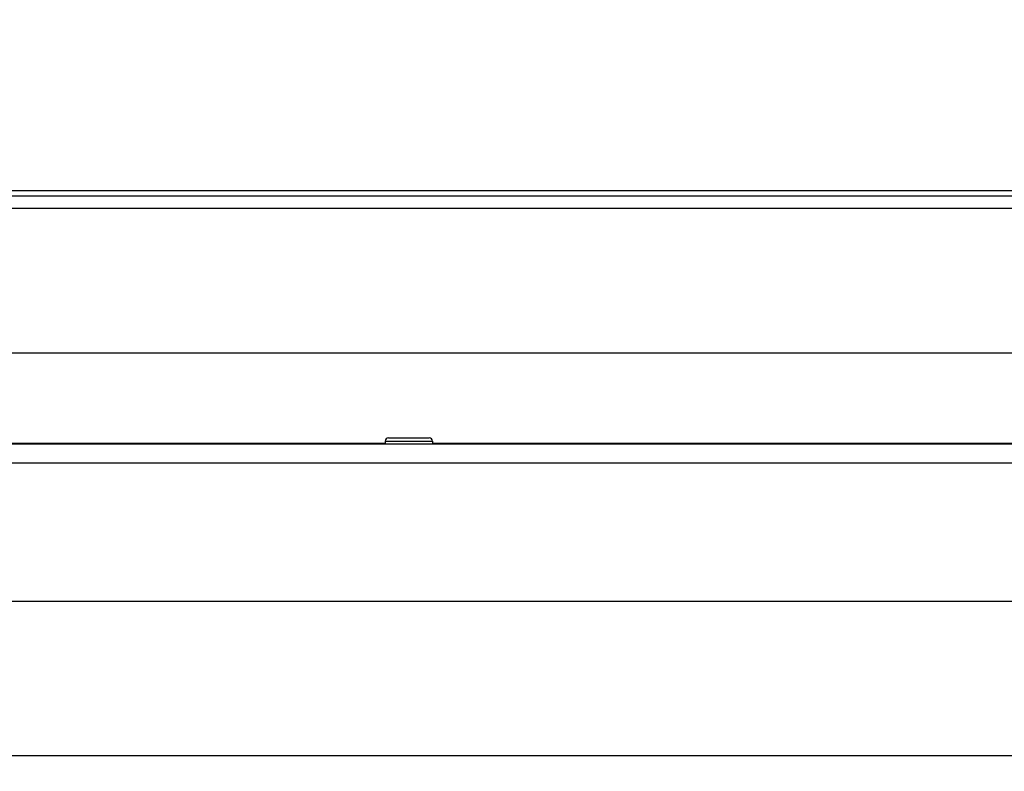
# Model space of a CAD drawing. Units: millimetres. Extents: x 0 to 7000, y 0 to 4950.
# Drawn here: x 4535 to 4691, y 3739 to 3859 of the extents above; entities that cross this region are included whole.
import ezdxf
from ezdxf.enums import TextEntityAlignment as Align

# ---------------------------------------------------------------- set-up
doc = ezdxf.new("R2010")
doc.units = ezdxf.units.MM
doc.header["$LTSCALE"] = 385
doc.layers.get('0').update_dxf_attribs({"linetype": 'CONTINUOUS'})
for name, color, linetype in [('DIEPTEKADER-PANO-100TEKEN', 7, 'CONTINUOUS'), ('DIN7337A-4_0X7_0-AL-STAAL-TEKEN', 7, 'CONTINUOUS'), ('INFERNO-PANO-100-100-62-2DMAAT', 7, 'CONTINUOUS'), ('PAN007TEKEN', 7, 'CONTINUOUS'), ('PAN037TEKEN', 7, 'CONTINUOUS'), ('PANCUBMAG006TEKEN', 7, 'CONTINUOUS')]:
    doc.layers.add(name, color=color, linetype=linetype)
doc.styles.add('TEXTSTYLE_2', font='ar_wgl_b.ttf')
doc.dimstyles.new('DIMSTYLE_1', dxfattribs={"dimtxt": 50, "dimasz": 50, "dimexe": 0.6, "dimexo": 0.6, "dimgap": 0.75, "dimtad": 1, "dimdec": 0, "dimdsep": 46, "dimtxsty": 'TEXTSTYLE_2', "dimblk": '_FILLED', "dimblk1": '_FILLED', "dimblk2": '_FILLED', "dimcen": 0.09, "dimazin": 2, "dimtp": 0.5, "dimtm": 0.5, "dimtfac": 1, "dimtdec": 0, "dimtofl": 0, "dimtmove": 0, "dimatfit": 3, "dimldrblk": '_FILLED', "dimfxl": 0, "dimtolj": 1, "dimarcsym": 0})

# ---------------------------------------------------------------- blocks, each defined once
blk = doc.blocks.new('_FILLED')
at = {"color": 0, "linetype": 'ByBlock'}
blk.add_solid([(0, 0), (-1, 0.2), (-1, -0.2)], dxfattribs=at)
blk = doc.blocks.new('*D20')
at = {"layer": 'INFERNO-PANO-100-100-62-2DMAAT', "color": 1, "linetype": 'Continuous'}
for p, q in [((3881.79, 3751.79), (3881.79, 4210.12)), ((5073.79, 3751.79), (5073.79, 4210.12)), ((3881.79, 4200.12), (4477.79, 4200.12)), ((5073.79, 4200.12), (4477.79, 4200.12))]:
    blk.add_line(p, q, dxfattribs=at)
at = {"layer": 'INFERNO-PANO-100-100-62-2DMAAT', "color": 1, "linetype": 'Continuous', "xscale": 50, "yscale": 50, "zscale": 50, "rotation": 180}
blk.add_blockref('_FILLED', (3881.79, 4200.12), dxfattribs=at)
at = {"layer": 'INFERNO-PANO-100-100-62-2DMAAT', "color": 1, "linetype": 'Continuous', "xscale": 50, "yscale": 50, "zscale": 50}
blk.add_blockref('_FILLED', (5073.79, 4200.12), dxfattribs=at)
at = {"layer": 'INFERNO-PANO-100-100-62-2DMAAT', "color": 1, "linetype": 'Continuous', "style": 'TEXTSTYLE_2', "width": 0.988848}
blk.add_text('1192', height=50, dxfattribs=at).set_placement((4400.1, 4212.62), (4555.49, 4212.62), align=Align.FIT)
blk = doc.blocks.new('*D26')
at = {"layer": 'INFERNO-PANO-100-100-62-2DMAAT', "color": 1, "linetype": 'Continuous'}
for p in [(3965.79, 3570.12), (4989.79, 3570.12)]:
    blk.add_line(p, (4477.79, 3570.12), dxfattribs=at)
at = {"layer": 'INFERNO-PANO-100-100-62-2DMAAT', "color": 1, "linetype": 'Continuous', "xscale": 50, "yscale": 50, "zscale": 50, "rotation": 180}
blk.add_blockref('_FILLED', (3965.79, 3570.12), dxfattribs=at)
at = {"layer": 'INFERNO-PANO-100-100-62-2DMAAT', "color": 1, "linetype": 'Continuous', "xscale": 50, "yscale": 50, "zscale": 50}
blk.add_blockref('_FILLED', (4989.79, 3570.12), dxfattribs=at)
at = {"layer": 'INFERNO-PANO-100-100-62-2DMAAT', "color": 1, "linetype": 'Continuous', "style": 'TEXTSTYLE_2', "width": 0.91921}
blk.add_text('1024', height=50, dxfattribs=at).set_placement((4400.1, 3582.62), (4555.49, 3582.62), align=Align.FIT)

msp = doc.modelspace()

# ---------------------------------------------------------------- linework, layer by layer
at = {"layer": 'DIEPTEKADER-PANO-100TEKEN', "color": 5, "linetype": 'Continuous'}
msp.add_line((3881.793, 3741.792), (5073.793, 3741.792), dxfattribs=at)
at = {"layer": 'DIN7337A-4_0X7_0-AL-STAAL-TEKEN', "color": 5, "linetype": 'Continuous'}
for p, q in [((4592.793, 3791.792), (4592.793, 3791.292)), ((4592.793, 3791.792), (4600.293, 3791.792)), ((4593.293, 3792.292), (4599.793, 3792.292)), ((4600.293, 3791.792), (4600.293, 3791.292))]:
    msp.add_line(p, q, dxfattribs=at)
for centre, start, end in [((4593.293, 3791.792), 90, 180), ((4599.793, 3791.792), 0, 90)]:
    msp.add_arc(centre, 0.5, start, end, dxfattribs=at)
at = {"layer": 'PAN007TEKEN', "color": 5, "linetype": 'Continuous'}
for p, q in [((4481.543, 3791.444), (4592.793, 3791.444)), ((4600.293, 3791.444), (4711.543, 3791.444))]:
    msp.add_line(p, q, dxfattribs=at)
at = {"layer": 'PAN037TEKEN', "color": 5, "linetype": 'Continuous'}
for p, q in [((3978.417, 3831.618), (4977.169, 3831.618)), ((3964.893, 3830.792), (4990.693, 3830.792)), ((3964.893, 3828.792), (4990.693, 3828.792)), ((3974.893, 3805.792), (4980.693, 3805.792))]:
    msp.add_line(p, q, dxfattribs=at)
at = {"layer": 'PANCUBMAG006TEKEN', "color": 5, "linetype": 'Continuous'}
for p, q in [((4976.293, 3791.292), (3979.293, 3791.292)), ((4977.793, 3788.292), (3977.793, 3788.292)), ((4974.293, 3766.292), (3981.293, 3766.292))]:
    msp.add_line(p, q, dxfattribs=at)

# ---------------------------------------------------------------- dimensions: what is measured, and where the dimension line sits
at = {"layer": 'INFERNO-PANO-100-100-62-2DMAAT', "color": 1, "linetype": 'Continuous'}
for base, p1, p2, picture, middle in [((5073.793, 4200.125), (3881.793, 3751.192), (5073.793, 3751.192), '*D20', (4478.785, 4200.125)), ((4989.793, 3570.125), (3965.793, 3756.792), (4989.793, 3756.792), '*D26', (4479.621, 3570.125))]:
    dim = msp.add_linear_dim(base=base, p1=p1, p2=p2, dimstyle='DIMSTYLE_1', dxfattribs=at)
    dim.commit()
    dim.dimension.update_dxf_attribs({"geometry": picture, "text_midpoint": middle, "dimtype": 160})

doc.saveas('drawing.dxf')
